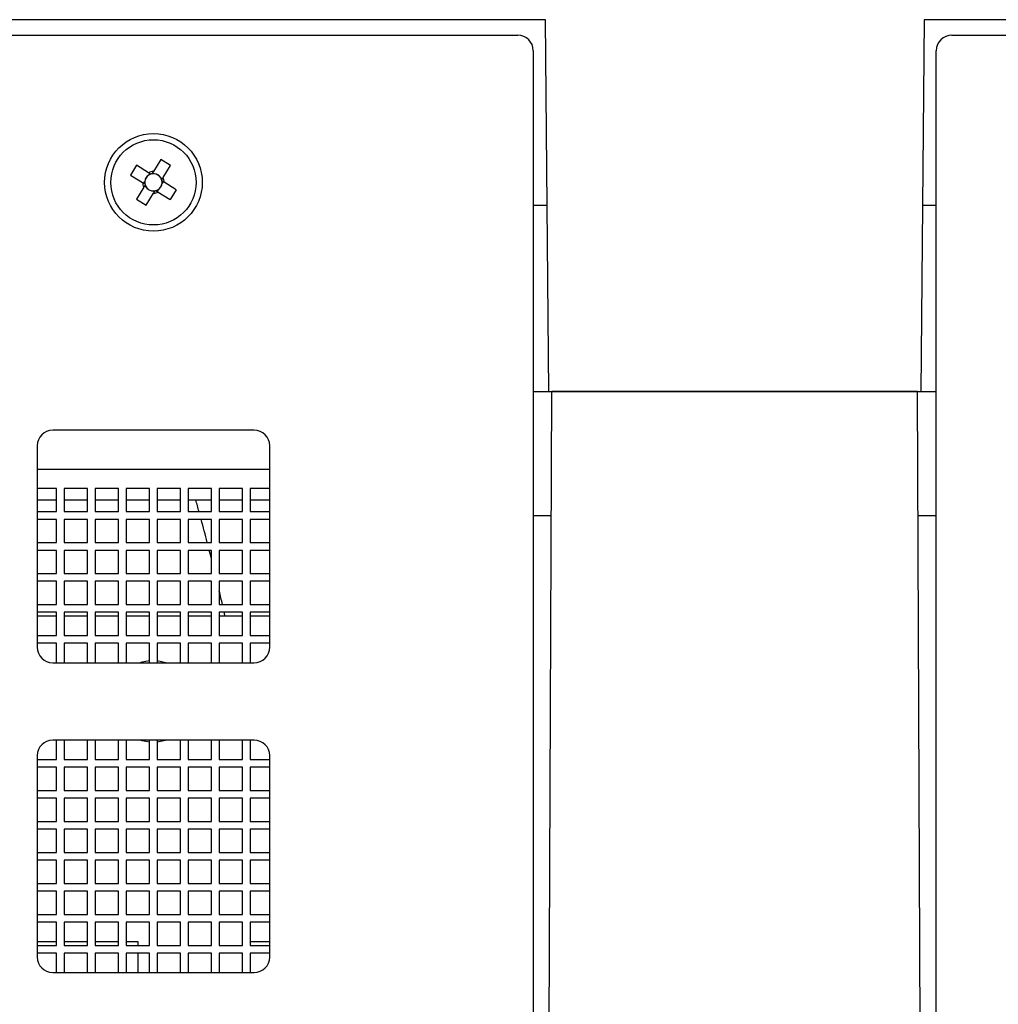
# Model space of a CAD drawing. Units: millimetres. Extents: x -23 to 5225, y -8281 to 7251.
# Drawn here: x 1767 to 1830, y -3489 to -3425 of the extents above; entities that cross this region are included whole.
import ezdxf

# ---------------------------------------------------------------- set-up
doc = ezdxf.new("R2010")
doc.units = ezdxf.units.MM
doc.layers.add('Основные линии', color=7, linetype='Continuous', lineweight=70)

msp = doc.modelspace()

# ---------------------------------------------------------------- linework, layer by layer
at = {"layer": 'Основные линии', "linetype": 'Continuous', "lineweight": -2}
for p, q in [((1801.285, -3425.258), (1710.704, -3425.258)), ((1801.495, -3449.258), (1801.285, -3425.258)), ((1825.704, -3425.258), (1825.495, -3449.258)), ((1916.285, -3425.258), (1825.704, -3425.258)), ((1712.495, -3426.258), (1799.495, -3426.258)), ((1827.495, -3426.258), (1914.495, -3426.258)), ((1800.495, -3427.258), (1800.495, -3571.258)), ((1826.495, -3571.258), (1826.495, -3427.258)), ((1776.466, -3434.286), (1775.989, -3435.061)), ((1777.096, -3434.674), (1776.466, -3434.286)), ((1774.911, -3434.656), (1774.523, -3435.287)), ((1775.686, -3435.133), (1774.911, -3434.656)), ((1776.619, -3435.449), (1777.096, -3434.674)), ((1774.523, -3435.287), (1775.298, -3435.763)), ((1775.701, -3435.286), (1775.765, -3435.182)), ((1776.045, -3435.204), (1775.941, -3435.14)), ((1776.467, -3435.464), (1776.571, -3435.528)), ((1775.37, -3436.066), (1774.893, -3436.841)), ((1775.377, -3435.812), (1775.441, -3435.708)), ((1775.419, -3435.988), (1775.523, -3436.052)), ((1776.613, -3435.704), (1776.549, -3435.808)), ((1777.466, -3436.229), (1776.691, -3435.752)), ((1774.893, -3436.841), (1775.524, -3437.229)), ((1775.524, -3437.229), (1776.001, -3436.454)), ((1776.049, -3436.376), (1775.945, -3436.311)), ((1776.289, -3436.23), (1776.225, -3436.334)), ((1776.303, -3436.382), (1777.078, -3436.859)), ((1777.466, -3436.229), (1777.078, -3436.859)), ((1801.39, -3437.258), (1800.495, -3437.258)), ((1826.495, -3437.258), (1825.6, -3437.258)), ((1800.495, -3449.258), (1801.495, -3449.258)), ((1801.168, -3572.258), (1801.705, -3449.258)), ((1801.495, -3449.258), (1825.495, -3449.258)), ((1825.284, -3449.258), (1801.705, -3449.258)), ((1825.821, -3572.258), (1825.284, -3449.258)), ((1825.495, -3449.258), (1826.495, -3449.258)), ((1782.495, -3451.758), (1769.495, -3451.758)), ((1768.495, -3452.758), (1768.495, -3465.758)), ((1783.495, -3465.758), (1783.495, -3452.758)), ((1768.495, -3454.258), (1783.495, -3454.258)), ((1769.745, -3455.508), (1768.495, -3455.508)), ((1769.745, -3457.008), (1769.745, -3455.508)), ((1771.745, -3455.508), (1770.245, -3455.508)), ((1770.245, -3455.508), (1770.245, -3457.008)), ((1771.745, -3457.008), (1771.745, -3455.508)), ((1773.745, -3455.508), (1772.245, -3455.508)), ((1772.245, -3455.508), (1772.245, -3457.008)), ((1773.745, -3457.008), (1773.745, -3455.508)), ((1774.245, -3455.508), (1774.245, -3457.008)), ((1775.745, -3455.508), (1774.245, -3455.508)), ((1775.745, -3457.008), (1775.745, -3455.508)), ((1777.745, -3455.508), (1776.245, -3455.508)), ((1776.245, -3455.508), (1776.245, -3457.008)), ((1777.745, -3457.008), (1777.745, -3455.508)), ((1779.745, -3455.508), (1778.245, -3455.508)), ((1778.245, -3455.508), (1778.245, -3457.008)), ((1779.745, -3457.008), (1779.745, -3455.508)), ((1781.745, -3455.508), (1780.245, -3455.508)), ((1780.245, -3455.508), (1780.245, -3457.008)), ((1781.745, -3457.008), (1781.745, -3455.508)), ((1783.495, -3455.508), (1782.245, -3455.508)), ((1782.245, -3455.508), (1782.245, -3457.008)), ((1768.495, -3456.258), (1769.745, -3456.258)), ((1770.245, -3456.258), (1771.745, -3456.258)), ((1772.245, -3456.258), (1773.745, -3456.258)), ((1774.245, -3456.258), (1775.745, -3456.258)), ((1776.245, -3456.258), (1777.745, -3456.258)), ((1778.245, -3456.258), (1779.745, -3456.258)), ((1780.245, -3456.258), (1781.745, -3456.258)), ((1782.245, -3456.258), (1783.495, -3456.258)), ((1768.495, -3457.008), (1769.745, -3457.008)), ((1770.245, -3457.008), (1771.745, -3457.008)), ((1772.245, -3457.008), (1773.745, -3457.008)), ((1774.245, -3457.008), (1775.745, -3457.008)), ((1776.245, -3457.008), (1777.745, -3457.008)), ((1778.245, -3457.008), (1779.745, -3457.008)), ((1780.245, -3457.008), (1781.745, -3457.008)), ((1782.245, -3457.008), (1783.495, -3457.008)), ((1769.745, -3457.508), (1768.495, -3457.508)), ((1769.745, -3459.008), (1769.745, -3457.508)), ((1771.745, -3457.508), (1770.245, -3457.508)), ((1770.245, -3457.508), (1770.245, -3459.008)), ((1771.745, -3459.008), (1771.745, -3457.508)), ((1772.245, -3457.508), (1772.245, -3459.008)), ((1773.745, -3457.508), (1772.245, -3457.508)), ((1773.745, -3459.008), (1773.745, -3457.508)), ((1774.245, -3457.508), (1774.245, -3459.008)), ((1775.745, -3457.508), (1774.245, -3457.508)), ((1775.745, -3459.008), (1775.745, -3457.508)), ((1777.745, -3457.508), (1776.245, -3457.508)), ((1776.245, -3457.508), (1776.245, -3459.008)), ((1777.745, -3459.008), (1777.745, -3457.508)), ((1779.745, -3457.508), (1778.245, -3457.508)), ((1778.245, -3457.508), (1778.245, -3459.008)), ((1779.745, -3459.008), (1779.745, -3457.508)), ((1780.245, -3457.508), (1780.245, -3459.008)), ((1781.745, -3457.508), (1780.245, -3457.508)), ((1781.745, -3459.008), (1781.745, -3457.508)), ((1783.495, -3457.508), (1782.245, -3457.508)), ((1782.245, -3457.508), (1782.245, -3459.008)), ((1800.495, -3457.258), (1801.67, -3457.258)), ((1825.319, -3457.258), (1826.495, -3457.258)), ((1768.495, -3459.008), (1769.745, -3459.008)), ((1770.245, -3459.008), (1771.745, -3459.008)), ((1772.245, -3459.008), (1773.745, -3459.008)), ((1774.245, -3459.008), (1775.745, -3459.008)), ((1776.245, -3459.008), (1777.745, -3459.008)), ((1778.245, -3459.008), (1779.745, -3459.008)), ((1780.245, -3459.008), (1781.745, -3459.008)), ((1782.245, -3459.008), (1783.495, -3459.008)), ((1769.745, -3459.508), (1768.495, -3459.508)), ((1769.745, -3461.008), (1769.745, -3459.508)), ((1770.245, -3459.508), (1770.245, -3461.008)), ((1771.745, -3459.508), (1770.245, -3459.508)), ((1771.745, -3461.008), (1771.745, -3459.508)), ((1772.245, -3459.508), (1772.245, -3461.008)), ((1773.745, -3459.508), (1772.245, -3459.508)), ((1773.745, -3461.008), (1773.745, -3459.508)), ((1774.245, -3459.508), (1774.245, -3461.008)), ((1775.745, -3459.508), (1774.245, -3459.508)), ((1775.745, -3461.008), (1775.745, -3459.508)), ((1776.245, -3459.508), (1776.245, -3461.008)), ((1777.745, -3459.508), (1776.245, -3459.508)), ((1777.745, -3461.008), (1777.745, -3459.508)), ((1778.245, -3459.508), (1778.245, -3461.008)), ((1779.745, -3459.508), (1778.245, -3459.508)), ((1779.745, -3461.008), (1779.745, -3459.508)), ((1780.245, -3459.508), (1780.245, -3461.008)), ((1781.745, -3459.508), (1780.245, -3459.508)), ((1781.745, -3461.008), (1781.745, -3459.508)), ((1782.245, -3459.508), (1782.245, -3461.008)), ((1783.495, -3459.508), (1782.245, -3459.508)), ((1768.495, -3461.008), (1769.745, -3461.008)), ((1769.745, -3461.508), (1768.495, -3461.508)), ((1769.745, -3463.008), (1769.745, -3461.508)), ((1770.245, -3461.008), (1771.745, -3461.008)), ((1770.245, -3461.508), (1770.245, -3463.008)), ((1771.745, -3461.508), (1770.245, -3461.508)), ((1771.745, -3463.008), (1771.745, -3461.508)), ((1772.245, -3461.008), (1773.745, -3461.008)), ((1772.245, -3461.508), (1772.245, -3463.008)), ((1773.745, -3461.508), (1772.245, -3461.508)), ((1773.745, -3463.008), (1773.745, -3461.508)), ((1774.245, -3461.008), (1775.745, -3461.008)), ((1774.245, -3461.508), (1774.245, -3463.008)), ((1775.745, -3461.508), (1774.245, -3461.508)), ((1775.745, -3463.008), (1775.745, -3461.508)), ((1776.245, -3461.008), (1777.745, -3461.008)), ((1776.245, -3461.508), (1776.245, -3463.008)), ((1777.745, -3461.508), (1776.245, -3461.508)), ((1777.745, -3463.008), (1777.745, -3461.508)), ((1778.245, -3461.008), (1779.745, -3461.008)), ((1778.245, -3461.508), (1778.245, -3463.008)), ((1779.745, -3461.508), (1778.245, -3461.508)), ((1779.745, -3463.008), (1779.745, -3461.508)), ((1780.245, -3461.008), (1781.745, -3461.008)), ((1780.245, -3461.508), (1780.245, -3463.008)), ((1781.745, -3461.508), (1780.245, -3461.508)), ((1781.745, -3463.008), (1781.745, -3461.508)), ((1782.245, -3461.008), (1783.495, -3461.008)), ((1782.245, -3461.508), (1782.245, -3463.008)), ((1783.495, -3461.508), (1782.245, -3461.508)), ((1768.495, -3463.008), (1769.745, -3463.008)), ((1769.745, -3463.508), (1768.495, -3463.508)), ((1769.745, -3465.008), (1769.745, -3463.508)), ((1770.245, -3463.008), (1771.745, -3463.008)), ((1770.245, -3463.508), (1770.245, -3465.008)), ((1771.745, -3463.508), (1770.245, -3463.508)), ((1771.745, -3465.008), (1771.745, -3463.508)), ((1772.245, -3463.008), (1773.745, -3463.008)), ((1772.245, -3463.508), (1772.245, -3465.008)), ((1773.745, -3463.508), (1772.245, -3463.508)), ((1773.745, -3465.008), (1773.745, -3463.508)), ((1774.245, -3463.008), (1775.745, -3463.008)), ((1774.245, -3463.508), (1774.245, -3465.008)), ((1775.745, -3463.508), (1774.245, -3463.508)), ((1775.745, -3465.008), (1775.745, -3463.508)), ((1776.245, -3463.008), (1777.745, -3463.008)), ((1776.245, -3463.508), (1776.245, -3465.008)), ((1777.745, -3463.508), (1776.245, -3463.508)), ((1777.745, -3465.008), (1777.745, -3463.508)), ((1778.245, -3463.008), (1779.745, -3463.008)), ((1778.245, -3463.508), (1778.245, -3465.008)), ((1779.745, -3463.508), (1778.245, -3463.508)), ((1779.745, -3465.008), (1779.745, -3463.508)), ((1780.245, -3463.008), (1781.745, -3463.008)), ((1780.245, -3463.508), (1780.245, -3465.008)), ((1781.745, -3463.508), (1780.245, -3463.508)), ((1781.745, -3465.008), (1781.745, -3463.508)), ((1782.245, -3463.008), (1783.495, -3463.008)), ((1782.245, -3463.508), (1782.245, -3465.008)), ((1783.495, -3463.508), (1782.245, -3463.508)), ((1769.745, -3463.758), (1768.495, -3463.758)), ((1771.745, -3463.758), (1770.245, -3463.758)), ((1773.745, -3463.758), (1772.245, -3463.758)), ((1775.745, -3463.758), (1774.245, -3463.758)), ((1777.745, -3463.758), (1776.245, -3463.758)), ((1779.745, -3463.758), (1778.245, -3463.758)), ((1780.616, -3463.758), (1780.245, -3463.758)), ((1781.745, -3463.758), (1780.616, -3463.758)), ((1783.495, -3463.758), (1782.245, -3463.758)), ((1768.495, -3465.008), (1769.745, -3465.008)), ((1770.245, -3465.008), (1771.745, -3465.008)), ((1772.245, -3465.008), (1773.745, -3465.008)), ((1774.245, -3465.008), (1775.745, -3465.008)), ((1776.245, -3465.008), (1777.745, -3465.008)), ((1778.245, -3465.008), (1779.745, -3465.008)), ((1780.245, -3465.008), (1781.745, -3465.008)), ((1782.245, -3465.008), (1783.495, -3465.008)), ((1769.745, -3465.508), (1768.495, -3465.508)), ((1769.745, -3466.758), (1769.745, -3465.508)), ((1770.245, -3465.508), (1770.245, -3466.758)), ((1771.745, -3465.508), (1770.245, -3465.508)), ((1771.745, -3466.758), (1771.745, -3465.508)), ((1772.245, -3465.508), (1772.245, -3466.758)), ((1773.745, -3465.508), (1772.245, -3465.508)), ((1773.745, -3466.758), (1773.745, -3465.508)), ((1774.245, -3465.508), (1774.245, -3466.758)), ((1775.745, -3465.508), (1774.245, -3465.508)), ((1775.745, -3466.758), (1775.745, -3465.508)), ((1776.245, -3465.508), (1776.245, -3466.758)), ((1777.745, -3465.508), (1776.245, -3465.508)), ((1777.745, -3466.758), (1777.745, -3465.508)), ((1778.245, -3465.508), (1778.245, -3466.758)), ((1779.745, -3465.508), (1778.245, -3465.508)), ((1779.745, -3466.758), (1779.745, -3465.508)), ((1780.245, -3465.508), (1780.245, -3466.758)), ((1781.745, -3465.508), (1780.245, -3465.508)), ((1781.745, -3466.758), (1781.745, -3465.508)), ((1782.245, -3465.508), (1782.245, -3466.758)), ((1783.495, -3465.508), (1782.245, -3465.508)), ((1775.116, -3466.758), (1775.27, -3466.709)), ((1775.27, -3466.709), (1775.745, -3466.62)), ((1776.245, -3466.62), (1776.874, -3466.758)), ((1769.495, -3466.758), (1782.495, -3466.758)), ((1782.495, -3471.758), (1769.495, -3471.758)), ((1769.745, -3473.008), (1769.745, -3471.758)), ((1770.245, -3471.758), (1770.245, -3473.008)), ((1771.745, -3473.008), (1771.745, -3471.758)), ((1772.245, -3471.758), (1772.245, -3473.008)), ((1773.745, -3473.008), (1773.745, -3471.758)), ((1774.245, -3471.758), (1774.245, -3473.008)), ((1775.27, -3471.807), (1775.116, -3471.758)), ((1775.745, -3473.008), (1775.745, -3471.758)), ((1776.874, -3471.758), (1776.245, -3471.896)), ((1776.245, -3471.758), (1776.245, -3473.008)), ((1777.745, -3473.008), (1777.745, -3471.758)), ((1778.245, -3471.758), (1778.245, -3473.008)), ((1779.745, -3473.008), (1779.745, -3471.758)), ((1780.245, -3471.758), (1780.245, -3473.008)), ((1781.745, -3473.008), (1781.745, -3471.758)), ((1782.245, -3471.758), (1782.245, -3473.008)), ((1775.745, -3471.896), (1775.27, -3471.807)), ((1768.495, -3472.758), (1768.495, -3485.758)), ((1768.495, -3473.008), (1769.745, -3473.008)), ((1770.245, -3473.008), (1771.745, -3473.008)), ((1772.245, -3473.008), (1773.745, -3473.008)), ((1774.245, -3473.008), (1775.745, -3473.008)), ((1776.245, -3473.008), (1777.745, -3473.008)), ((1778.245, -3473.008), (1779.745, -3473.008)), ((1780.245, -3473.008), (1781.745, -3473.008)), ((1782.245, -3473.008), (1783.495, -3473.008)), ((1783.495, -3485.758), (1783.495, -3472.758)), ((1769.745, -3473.508), (1768.495, -3473.508)), ((1769.745, -3475.008), (1769.745, -3473.508)), ((1770.245, -3473.508), (1770.245, -3475.008)), ((1771.745, -3473.508), (1770.245, -3473.508)), ((1771.745, -3475.008), (1771.745, -3473.508)), ((1772.245, -3473.508), (1772.245, -3475.008)), ((1773.745, -3473.508), (1772.245, -3473.508)), ((1773.745, -3475.008), (1773.745, -3473.508)), ((1774.245, -3473.508), (1774.245, -3475.008)), ((1775.745, -3473.508), (1774.245, -3473.508)), ((1775.745, -3475.008), (1775.745, -3473.508)), ((1776.245, -3473.508), (1776.245, -3475.008)), ((1777.745, -3473.508), (1776.245, -3473.508)), ((1777.745, -3475.008), (1777.745, -3473.508)), ((1778.245, -3473.508), (1778.245, -3475.008)), ((1779.745, -3473.508), (1778.245, -3473.508)), ((1779.745, -3475.008), (1779.745, -3473.508)), ((1780.245, -3473.508), (1780.245, -3475.008)), ((1781.745, -3473.508), (1780.245, -3473.508)), ((1781.745, -3475.008), (1781.745, -3473.508)), ((1782.245, -3473.508), (1782.245, -3475.008)), ((1783.495, -3473.508), (1782.245, -3473.508)), ((1768.495, -3475.008), (1769.745, -3475.008)), ((1769.745, -3475.508), (1768.495, -3475.508)), ((1769.745, -3477.008), (1769.745, -3475.508)), ((1770.245, -3475.008), (1771.745, -3475.008)), ((1770.245, -3475.508), (1770.245, -3477.008)), ((1771.745, -3475.508), (1770.245, -3475.508)), ((1771.745, -3477.008), (1771.745, -3475.508)), ((1772.245, -3475.008), (1773.745, -3475.008)), ((1772.245, -3475.508), (1772.245, -3477.008)), ((1773.745, -3475.508), (1772.245, -3475.508)), ((1773.745, -3477.008), (1773.745, -3475.508)), ((1774.245, -3475.008), (1775.745, -3475.008)), ((1774.245, -3475.508), (1774.245, -3477.008)), ((1775.745, -3475.508), (1774.245, -3475.508)), ((1775.745, -3477.008), (1775.745, -3475.508)), ((1776.245, -3475.008), (1777.745, -3475.008)), ((1776.245, -3475.508), (1776.245, -3477.008)), ((1777.745, -3475.508), (1776.245, -3475.508)), ((1777.745, -3477.008), (1777.745, -3475.508)), ((1778.245, -3475.008), (1779.745, -3475.008)), ((1778.245, -3475.508), (1778.245, -3477.008)), ((1779.745, -3475.508), (1778.245, -3475.508)), ((1779.745, -3477.008), (1779.745, -3475.508)), ((1780.245, -3475.008), (1781.745, -3475.008)), ((1780.245, -3475.508), (1780.245, -3477.008)), ((1781.745, -3475.508), (1780.245, -3475.508)), ((1781.745, -3477.008), (1781.745, -3475.508)), ((1782.245, -3475.008), (1783.495, -3475.008)), ((1782.245, -3475.508), (1782.245, -3477.008)), ((1783.495, -3475.508), (1782.245, -3475.508)), ((1768.495, -3477.008), (1769.745, -3477.008)), ((1769.745, -3477.508), (1768.495, -3477.508)), ((1769.745, -3479.008), (1769.745, -3477.508)), ((1770.245, -3477.008), (1771.745, -3477.008)), ((1770.245, -3477.508), (1770.245, -3479.008)), ((1771.745, -3477.508), (1770.245, -3477.508)), ((1771.745, -3479.008), (1771.745, -3477.508)), ((1772.245, -3477.008), (1773.745, -3477.008)), ((1772.245, -3477.508), (1772.245, -3479.008)), ((1773.745, -3477.508), (1772.245, -3477.508)), ((1773.745, -3479.008), (1773.745, -3477.508)), ((1774.245, -3477.008), (1775.745, -3477.008)), ((1774.245, -3477.508), (1774.245, -3479.008)), ((1775.745, -3477.508), (1774.245, -3477.508)), ((1775.745, -3479.008), (1775.745, -3477.508)), ((1776.245, -3477.008), (1777.745, -3477.008)), ((1776.245, -3477.508), (1776.245, -3479.008)), ((1777.745, -3477.508), (1776.245, -3477.508)), ((1777.745, -3479.008), (1777.745, -3477.508)), ((1778.245, -3477.008), (1779.745, -3477.008)), ((1778.245, -3477.508), (1778.245, -3479.008)), ((1779.745, -3477.508), (1778.245, -3477.508)), ((1779.745, -3479.008), (1779.745, -3477.508)), ((1780.245, -3477.008), (1781.745, -3477.008)), ((1780.245, -3477.508), (1780.245, -3479.008)), ((1781.745, -3477.508), (1780.245, -3477.508)), ((1781.745, -3479.008), (1781.745, -3477.508)), ((1782.245, -3477.008), (1783.495, -3477.008)), ((1782.245, -3477.508), (1782.245, -3479.008)), ((1783.495, -3477.508), (1782.245, -3477.508)), ((1768.495, -3479.008), (1769.745, -3479.008)), ((1770.245, -3479.008), (1771.745, -3479.008)), ((1772.245, -3479.008), (1773.745, -3479.008)), ((1774.245, -3479.008), (1775.745, -3479.008)), ((1776.245, -3479.008), (1777.745, -3479.008)), ((1778.245, -3479.008), (1779.745, -3479.008)), ((1780.245, -3479.008), (1781.745, -3479.008)), ((1782.245, -3479.008), (1783.495, -3479.008)), ((1769.745, -3479.508), (1768.495, -3479.508)), ((1769.745, -3481.008), (1769.745, -3479.508)), ((1770.245, -3479.508), (1770.245, -3481.008)), ((1771.745, -3479.508), (1770.245, -3479.508)), ((1771.745, -3481.008), (1771.745, -3479.508)), ((1772.245, -3479.508), (1772.245, -3481.008)), ((1773.745, -3479.508), (1772.245, -3479.508)), ((1773.745, -3481.008), (1773.745, -3479.508)), ((1774.245, -3479.508), (1774.245, -3481.008)), ((1775.745, -3479.508), (1774.245, -3479.508)), ((1775.745, -3481.008), (1775.745, -3479.508)), ((1776.245, -3479.508), (1776.245, -3481.008)), ((1777.745, -3479.508), (1776.245, -3479.508)), ((1777.745, -3481.008), (1777.745, -3479.508)), ((1778.245, -3479.508), (1778.245, -3481.008)), ((1779.745, -3479.508), (1778.245, -3479.508)), ((1779.745, -3481.008), (1779.745, -3479.508)), ((1780.245, -3479.508), (1780.245, -3481.008)), ((1781.745, -3479.508), (1780.245, -3479.508)), ((1781.745, -3481.008), (1781.745, -3479.508)), ((1782.245, -3479.508), (1782.245, -3481.008)), ((1783.495, -3479.508), (1782.245, -3479.508)), ((1768.495, -3481.008), (1769.745, -3481.008)), ((1770.245, -3481.008), (1771.745, -3481.008)), ((1772.245, -3481.008), (1773.745, -3481.008)), ((1774.245, -3481.008), (1775.745, -3481.008)), ((1776.245, -3481.008), (1777.745, -3481.008)), ((1778.245, -3481.008), (1779.745, -3481.008)), ((1780.245, -3481.008), (1781.745, -3481.008)), ((1782.245, -3481.008), (1783.495, -3481.008)), ((1769.745, -3481.508), (1768.495, -3481.508)), ((1769.745, -3483.008), (1769.745, -3481.508)), ((1770.245, -3481.508), (1770.245, -3483.008)), ((1771.745, -3481.508), (1770.245, -3481.508)), ((1771.745, -3483.008), (1771.745, -3481.508)), ((1772.245, -3481.508), (1772.245, -3483.008)), ((1773.745, -3481.508), (1772.245, -3481.508)), ((1773.745, -3483.008), (1773.745, -3481.508)), ((1774.245, -3481.508), (1774.245, -3483.008)), ((1775.745, -3481.508), (1774.245, -3481.508)), ((1775.745, -3483.008), (1775.745, -3481.508)), ((1776.245, -3481.508), (1776.245, -3483.008)), ((1777.745, -3481.508), (1776.245, -3481.508)), ((1777.745, -3483.008), (1777.745, -3481.508)), ((1778.245, -3481.508), (1778.245, -3483.008)), ((1779.745, -3481.508), (1778.245, -3481.508)), ((1779.745, -3483.008), (1779.745, -3481.508)), ((1780.245, -3481.508), (1780.245, -3483.008)), ((1781.745, -3481.508), (1780.245, -3481.508)), ((1781.745, -3483.008), (1781.745, -3481.508)), ((1782.245, -3481.508), (1782.245, -3483.008)), ((1783.495, -3481.508), (1782.245, -3481.508)), ((1768.495, -3483.008), (1769.745, -3483.008)), ((1770.245, -3483.008), (1771.745, -3483.008)), ((1772.245, -3483.008), (1773.745, -3483.008)), ((1774.245, -3483.008), (1775.745, -3483.008)), ((1776.245, -3483.008), (1777.745, -3483.008)), ((1778.245, -3483.008), (1779.745, -3483.008)), ((1780.245, -3483.008), (1781.745, -3483.008)), ((1782.245, -3483.008), (1783.495, -3483.008)), ((1769.745, -3483.508), (1768.495, -3483.508)), ((1769.745, -3485.008), (1769.745, -3483.508)), ((1770.245, -3483.508), (1770.245, -3485.008)), ((1771.745, -3483.508), (1770.245, -3483.508)), ((1771.745, -3485.008), (1771.745, -3483.508)), ((1772.245, -3483.508), (1772.245, -3485.008)), ((1773.745, -3483.508), (1772.245, -3483.508)), ((1773.745, -3485.008), (1773.745, -3483.508)), ((1774.245, -3483.508), (1774.245, -3485.008)), ((1775.745, -3483.508), (1774.245, -3483.508)), ((1775.745, -3485.008), (1775.745, -3483.508)), ((1776.245, -3483.508), (1776.245, -3485.008)), ((1777.745, -3483.508), (1776.245, -3483.508)), ((1777.745, -3485.008), (1777.745, -3483.508)), ((1778.245, -3483.508), (1778.245, -3485.008)), ((1779.745, -3483.508), (1778.245, -3483.508)), ((1779.745, -3485.008), (1779.745, -3483.508)), ((1780.245, -3483.508), (1780.245, -3485.008)), ((1781.745, -3483.508), (1780.245, -3483.508)), ((1781.745, -3485.008), (1781.745, -3483.508)), ((1782.245, -3483.508), (1782.245, -3485.008)), ((1783.495, -3483.508), (1782.245, -3483.508)), ((1768.495, -3484.758), (1769.745, -3484.758)), ((1768.495, -3485.008), (1769.745, -3485.008)), ((1770.245, -3484.758), (1771.745, -3484.758)), ((1770.245, -3485.008), (1771.745, -3485.008)), ((1772.245, -3484.758), (1773.745, -3484.758)), ((1772.245, -3485.008), (1773.745, -3485.008)), ((1774.245, -3484.758), (1774.995, -3484.758)), ((1774.245, -3485.008), (1775.745, -3485.008)), ((1774.995, -3484.758), (1774.995, -3485.008)), ((1776.245, -3485.008), (1777.745, -3485.008)), ((1778.245, -3485.008), (1779.745, -3485.008)), ((1780.245, -3485.008), (1781.745, -3485.008)), ((1782.245, -3484.758), (1783.495, -3484.758)), ((1782.245, -3485.008), (1783.495, -3485.008)), ((1769.745, -3485.508), (1768.495, -3485.508)), ((1769.745, -3486.758), (1769.745, -3485.508)), ((1770.245, -3485.508), (1770.245, -3486.758)), ((1771.745, -3485.508), (1770.245, -3485.508)), ((1771.745, -3486.758), (1771.745, -3485.508)), ((1772.245, -3485.508), (1772.245, -3486.758)), ((1773.745, -3485.508), (1772.245, -3485.508)), ((1773.745, -3486.758), (1773.745, -3485.508)), ((1774.245, -3485.508), (1774.245, -3486.758)), ((1775.745, -3485.508), (1774.245, -3485.508)), ((1774.995, -3485.508), (1774.995, -3486.758)), ((1775.745, -3486.758), (1775.745, -3485.508)), ((1776.245, -3485.508), (1776.245, -3486.758)), ((1777.745, -3485.508), (1776.245, -3485.508)), ((1777.745, -3486.758), (1777.745, -3485.508)), ((1778.245, -3485.508), (1778.245, -3486.758)), ((1779.745, -3485.508), (1778.245, -3485.508)), ((1779.745, -3486.758), (1779.745, -3485.508)), ((1780.245, -3485.508), (1780.245, -3486.758)), ((1781.745, -3485.508), (1780.245, -3485.508)), ((1781.745, -3486.758), (1781.745, -3485.508)), ((1782.245, -3485.508), (1782.245, -3486.758)), ((1783.495, -3485.508), (1782.245, -3485.508)), ((1769.495, -3486.758), (1782.495, -3486.758))]:
    msp.add_line(p, q, dxfattribs=at)
for radius in [3.15, 2.75]:
    msp.add_circle((1775.995, -3435.758), radius, dxfattribs=at)
for centre, radius, start, end in [((1799.495, -3427.258), 1, 0, 90), ((1827.495, -3427.258), 1, 90, 180), ((1775.995, -3435.758), 0.556, 121.94834, 174.82465), ((1775.995, -3435.758), 0.697, 90.4722, 116.30079), ((1775.995, -3435.758), 0.556, 106.66828, 121.94834), ((1775.995, -3435.758), 0.556, 100.1047, 106.66828), ((1775.995, -3435.758), 0.556, 84.82465, 100.1047), ((1775.995, -3435.758), 0.556, 31.94834, 84.82465), ((1775.995, -3435.758), 0.556, 16.66828, 31.94834), ((1775.995, -3435.758), 0.697, 0.4722, 26.30079), ((1775.995, -3435.758), 0.697, 180.4722, 206.30079), ((1775.995, -3435.758), 0.556, 174.82465, 190.1047), ((1775.995, -3435.758), 0.556, 190.1047, 196.66828), ((1775.995, -3435.758), 0.556, 196.66828, 211.94834), ((1775.995, -3435.758), 0.556, 211.94834, 238.38649), ((1775.995, -3435.758), 0.556, 301.94834, 354.82465), ((1775.995, -3435.758), 0.556, 10.1047, 16.66828), ((1775.995, -3435.758), 0.556, 354.82465, 10.1047), ((1775.995, -3435.758), 0.556, 238.38649, 264.82465), ((1775.995, -3435.758), 0.556, 264.82465, 280.1047), ((1775.995, -3435.758), 0.697, 270.4722, 296.30079), ((1775.995, -3435.758), 0.556, 280.1047, 286.66828), ((1775.995, -3435.758), 0.556, 286.66828, 301.94834), ((1769.495, -3452.758), 1, 90, 180), ((1782.495, -3452.758), 1, 0, 90), ((1769.495, -3465.758), 1, 180, 270), ((1782.495, -3465.758), 1, 270, 0), ((1769.495, -3472.758), 1, 90, 180), ((1782.495, -3472.758), 1, 0, 90), ((1769.495, -3485.758), 1, 180, 270), ((1782.495, -3485.758), 1, 270, 0)]:
    msp.add_arc(centre, radius, start, end, dxfattribs=at)
for centre, major_axis, ratio, start_param, end_param in [((1775.936, -3435.721), (0.422, -0.26), 0.990116, 2.613204, 3.669982), ((1776.031, -3435.698), (0.26, 0.422), 0.990116, 5.754796, 6.811574), ((1775.958, -3435.817), (0.26, 0.422), 0.990116, 2.613204, 3.141593), ((1776.054, -3435.794), (0.422, -0.26), 0.990116, 5.754796, 6.811574), ((1775.958, -3435.817), (0.26, 0.422), 0.990116, 3.141593, 3.669982), ((1755.995, -3511.552), (0, 86.765), 0.34, 5.392197, 5.403363), ((1755.995, -3511.552), (0, 86.765), 0.34, 5.3629, 5.384809), ((1755.995, -3511.552), (0, 86.765), 0.34, 5.347367, 5.355678), ((1755.995, -3511.552), (0, 86.765), 0.34, 5.306161, 5.318212), ((1755.995, -3511.552), (0, 86.765), 0.34, 5.295768, 5.299225)]:
    msp.add_ellipse(centre, major_axis=major_axis, ratio=ratio, start_param=start_param, end_param=end_param, dxfattribs=at)
for points, knots in [([(1775.835, -3435.225), (1775.809, -3435.209), (1775.757, -3435.177), (1775.709, -3435.147), (1775.686, -3435.133)], [0, 0, 0, 0, 0.515209, 1, 1, 1, 1]), ([(1775.989, -3435.061), (1775.97, -3435.092), (1775.941, -3435.139), (1775.909, -3435.192), (1775.897, -3435.21)], [0, 0, 0, 0, 0.645447, 1, 1, 1, 1]), ([(1776.527, -3435.598), (1776.544, -3435.571), (1776.576, -3435.519), (1776.605, -3435.472), (1776.619, -3435.449)], [0, 0, 0, 0, 0.515209, 1, 1, 1, 1]), ([(1775.298, -3435.763), (1775.329, -3435.782), (1775.377, -3435.812), (1775.429, -3435.844), (1775.447, -3435.855)], [0, 0, 0, 0, 0.645447, 1, 1, 1, 1]), ([(1775.462, -3435.917), (1775.446, -3435.944), (1775.414, -3435.996), (1775.385, -3436.043), (1775.37, -3436.066)], [0, 0, 0, 0, 0.515209, 1, 1, 1, 1]), ([(1776.691, -3435.752), (1776.661, -3435.733), (1776.613, -3435.704), (1776.561, -3435.672), (1776.542, -3435.66)], [0, 0, 0, 0, 0.645447, 1, 1, 1, 1]), ([(1776.001, -3436.454), (1776.019, -3436.424), (1776.049, -3436.376), (1776.081, -3436.324), (1776.092, -3436.305)], [0, 0, 0, 0, 0.645447, 1, 1, 1, 1]), ([(1776.154, -3436.29), (1776.181, -3436.307), (1776.233, -3436.339), (1776.28, -3436.368), (1776.303, -3436.382)], [0, 0, 0, 0, 0.515209, 1, 1, 1, 1])]:
    msp.add_open_spline(points, degree=3, knots=knots, dxfattribs=at)

doc.saveas('drawing.dxf')
